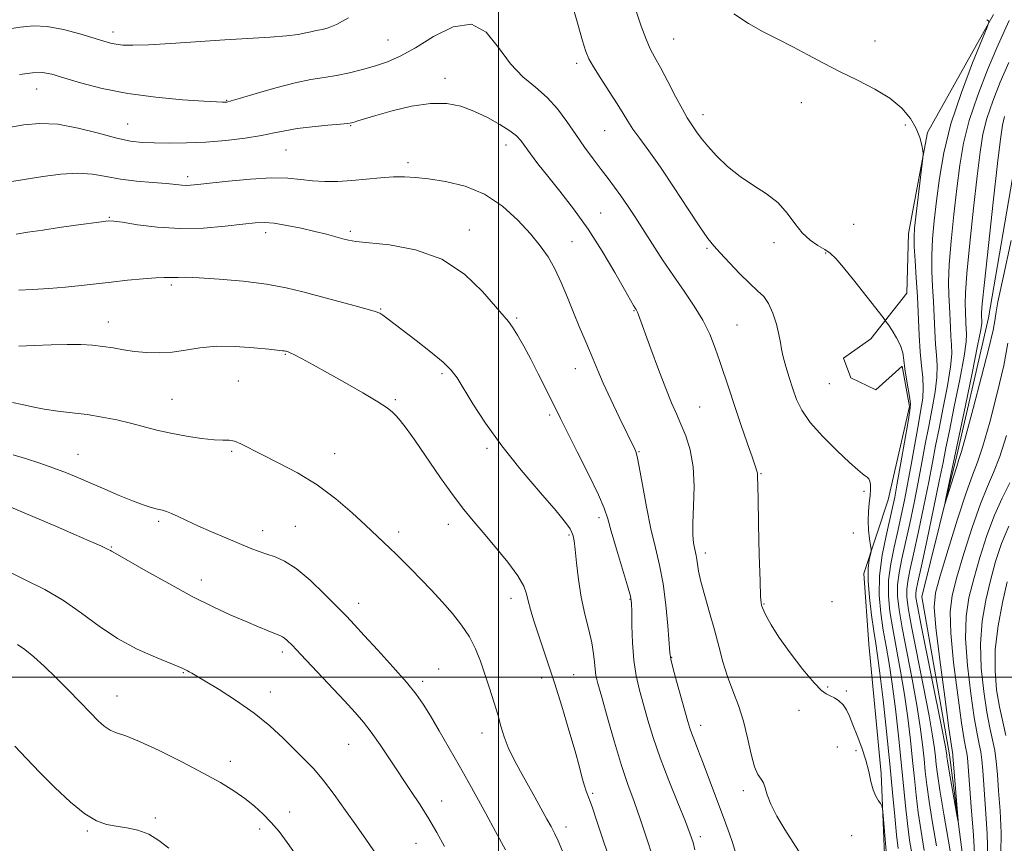
# Model space of a CAD drawing. Extents: x 2082300 to 2085200, y 339800 to 342700.
# Drawn here: x 2083869 to 2084138, y 341455 to 341680 of the extents above; entities that cross this region are included whole.
import ezdxf

# ---------------------------------------------------------------- set-up
doc = ezdxf.new("R2010")
doc.units = 0
doc.header["$MEASUREMENT"] = 0
doc.linetypes.add('rvrstm', pattern=[117.1, 50, -3.9, 0.5, -3.9, 0.5, -3.9, 0.5, -3.9, 50])
for name, color, linetype, lineweight in [('32000', 7, 'Continuous', 0), ('DTM HARD BREAKLINE', 7, 'Continuous', 0), ('DTM SPOT ELEVATION', 2, 'Continuous', 13), ('INDEX CONTOUR', 41, 'Continuous', 13), ('INTERMEDIATE CONTOUR', 44, 'Continuous', 0), ('STREAM - RIVER SINGLE LINE', 142, 'rvrstm', 0)]:
    doc.layers.add(name, color=color, linetype=linetype, lineweight=lineweight)

msp = doc.modelspace()

# ---------------------------------------------------------------- linework, layer by layer
at = {"layer": '32000', "flags": 128}
for points in [[(2084000, 340000), (2084000, 342500)], [(2082500, 341500), (2085000, 341500)]]:
    msp.add_lwpolyline(points, dxfattribs=at)
at = {"layer": 'DTM HARD BREAKLINE'}
msp.add_polyline3d([(2084135.33, 341681.16, 1157.88), (2084117.3, 341648.89, 1159.84), (2084112.07, 341621.29, 1160.58), (2084111.67, 341604.96, 1161.38), (2084101.79, 341592.54, 1162.42), (2084094.33, 341587.24, 1162.42), (2084096.37, 341581.88, 1162.42), (2084103.18, 341578.57, 1162.28), (2084110.36, 341585.06, 1162.22), (2084112.37, 341574.05, 1162.22), (2084106.56, 341548.54, 1163.2), (2084099.9, 341528.38, 1164.36), (2084101.26, 341509.06, 1165.43), (2084104.6, 341473.68, 1165.78), (2084105.63, 341449.31, 1166.38)], dxfattribs=at)
at = {"layer": 'DTM SPOT ELEVATION'}
for p in [(2083894.56, 341676.41, 1163.5), (2083969.82, 341674.22, 1165.1), (2084047.88, 341674.49, 1161.1), (2084102.92, 341673.9, 1159.4), (2084021.42, 341667.84, 1164.4), (2083985.36, 341663.7, 1167.5), (2083873.74, 341660.81, 1166.8), (2083925.68, 341657.74, 1165.9), (2084082.81, 341657.07, 1160.6), (2084055.93, 341653.77, 1161.4), (2083898.62, 341651.24, 1167.1), (2084111.28, 341651, 1160.3), (2083959.62, 341650.76, 1168.1), (2084029.07, 341649.41, 1164.9), (2083941.92, 341644.1, 1168.9), (2084002.09, 341645.47, 1168.6), (2083975.26, 341640.72, 1169.6), (2083914.97, 341636.83, 1169.6), (2084027.96, 341626.94, 1167.1), (2083893.56, 341625.69, 1171.9), (2083936.35, 341621.54, 1172.5), (2083959.5, 341621.92, 1171.7), (2083992.07, 341622.26, 1171.4), (2084097.16, 341623.78, 1160.8), (2084020.14, 341619.04, 1169.2), (2084075.35, 341618.85, 1162.6), (2084057.04, 341617.28, 1164.2), (2084089.45, 341616.02, 1162.1), (2083910.56, 341607.24, 1174.3), (2083967.74, 341600.65, 1173.9), (2084037.02, 341600.23, 1168.1), (2083893.36, 341597.16, 1175.3), (2084004.95, 341598.26, 1171.8), (2084065.22, 341596.28, 1165.1), (2083941.74, 341588.31, 1176.1), (2084020.98, 341584.34, 1170.7), (2083928.85, 341581.04, 1177.1), (2083984.6, 341582.96, 1174.3), (2084090.46, 341580.25, 1162.8), (2083910.76, 341575.96, 1177.1), (2083971.75, 341575.91, 1175.8), (2084055, 341573.91, 1167.1), (2084014, 341571.72, 1172.3), (2083996.88, 341562.57, 1174.3), (2083885.07, 341560.93, 1179.2), (2083927.05, 341561.79, 1178.2), (2083955.24, 341561.17, 1177.3), (2084038.4, 341561.71, 1169.9), (2084071.77, 341555.67, 1165.9), (2084099.98, 341550.82, 1164.3), (2084027.49, 341543.63, 1172.4), (2083907.07, 341542.61, 1180.3), (2083944.42, 341541.26, 1179.1), (2083986.33, 341541.85, 1176.6), (2083935.49, 341540.08, 1179.4), (2083972.69, 341539.71, 1177.6), (2084019.3, 341538.92, 1174.2), (2084097, 341539.45, 1164.5), (2083894.14, 341535.64, 1181.9), (2084056.54, 341533.97, 1167.5), (2083918.71, 341526.59, 1181.4), (2083961.81, 341520.21, 1179.4), (2084003.45, 341521.54, 1176.6), (2084035.92, 341521.34, 1172.1), (2084072.58, 341520.05, 1165.9), (2084091.21, 341520.64, 1165.4), (2083940.87, 341506.93, 1182.4), (2084047.39, 341505.44, 1169.9), (2083913.8, 341501.27, 1184.1), (2083983.65, 341502.27, 1179.2), (2084020.55, 341500.73, 1175.1), (2083979.23, 341498.9, 1179.6), (2084011.84, 341499.83, 1176.5), (2083895.73, 341494.86, 1185.2), (2083937.64, 341495.95, 1183.4), (2084090.03, 341497.35, 1165.9), (2084095.15, 341496.26, 1165.8), (2084082.21, 341490.94, 1166.3), (2084055.31, 341486.84, 1169.4), (2083995.46, 341484.78, 1178.6), (2083959.01, 341481.67, 1182.9), (2084092.66, 341480.97, 1166.7), (2084097.79, 341479.91, 1166.2), (2083926.69, 341477, 1185.4), (2084025.74, 341468.26, 1175.8), (2084066.93, 341469.01, 1168.4), (2083984.47, 341466.15, 1181.3), (2083942.9, 341463.17, 1185.3), (2083906.2, 341461.54, 1187.7), (2083887.61, 341457.96, 1188.2), (2083934.7, 341458.5, 1186.5), (2084018.42, 341459.06, 1177.5), (2083977.43, 341454.65, 1182.9), (2084055.22, 341456.47, 1171.6), (2084096.54, 341456.69, 1166.5)]:
    msp.add_point(p, dxfattribs=at)
at = {"layer": 'INDEX CONTOUR'}
for points in [[(2084116.416, 341452.621, 1160), (2084115.533, 341457.865, 1160), (2084114.762, 341463.039, 1160), (2084114.183, 341467.773, 1160), (2084113.717, 341472.36, 1160), (2084113.245, 341477.265, 1160), (2084112.664, 341482.828, 1160), (2084111.933, 341488.9169, 1160), (2084111.028, 341495.276, 1160), (2084109.952, 341501.643, 1160), (2084107.808, 341513.243, 1160), (2084107.033, 341518.001, 1160), (2084106.619, 341522.29, 1160), (2084106.671, 341526.515, 1160), (2084107.24, 341530.971, 1160), (2084108.15, 341535.537, 1160), (2084109.166, 341539.984, 1160), (2084110.107, 341544.19, 1160), (2084110.997, 341548.46, 1160), (2084111.914, 341553.206, 1160), (2084112.9051, 341558.648, 1160), (2084114.803, 341569.28, 1160), (2084115.52, 341573.2139, 1160), (2084115.991, 341576.326, 1160), (2084116.159, 341579.089, 1160), (2084116.007, 341581.938, 1160), (2084115.661, 341585.151, 1160), (2084115.285, 341588.964, 1160), (2084115.002, 341593.527, 1160), (2084114.532, 341603.971, 1160), (2084114.221, 341609.228, 1160), (2084113.908, 341613.978, 1160), (2084113.683, 341617.77, 1160), (2084113.625, 341620.414, 1160), (2084113.762, 341622.74, 1160), (2084114.111, 341625.834, 1160), (2084116.045, 341641.982, 1160), (2084116.1069, 341643.131, 1160), (2084116.009, 341644.039, 1160), (2084115.765, 341645.501, 1160), (2084115.237, 341647.545, 1160), (2084114.248, 341650.009, 1160), (2084112.63, 341652.728, 1160), (2084110.2549, 341655.5379, 1160), (2084107.007, 341658.274, 1160), (2084102.863, 341660.812, 1160), (2084098.174, 341663.202, 1160), (2084093.386, 341665.5339, 1160), (2084088.856, 341667.87, 1160), (2084084.579, 341670.167, 1160), (2084080.461, 341672.351, 1160), (2084076.418, 341674.396, 1160), (2084072.396, 341676.46, 1160), (2084068.353, 341678.746, 1160), (2084064.326, 341681.356, 1160)], [(2084065.259, 341450.641, 1170), (2084063.972, 341454.795, 1170), (2084063.146, 341457.188, 1170), (2084062.043, 341460.201, 1170), (2084057.35, 341472.87, 1170), (2084055.792, 341477.011, 1170), (2084054.531, 341480.259, 1170), (2084053.564, 341482.696, 1170), (2084052.848, 341484.542, 1170), (2084052.31, 341486.087, 1170), (2084051.766, 341487.897, 1170), (2084048.678, 341498.951, 1170), (2084047.669, 341502.644, 1170), (2084047.098, 341504.943, 1170), (2084046.824, 341506.785, 1170), (2084046.269, 341514.0809, 1170), (2084045.7331, 341519.797, 1170), (2084044.987, 341525.581, 1170), (2084044.0251, 341530.648, 1170), (2084042.904, 341535.42, 1170), (2084041.695, 341540.614, 1170), (2084040.48, 341546.64, 1170), (2084039.371, 341552.653, 1170), (2084038.493, 341557.495, 1170), (2084037.923, 341560.34, 1170), (2084037.568, 341561.68, 1170), (2084037.287, 341562.339, 1170), (2084033.017, 341571.151, 1170), (2084030.737, 341575.916, 1170), (2084028.65, 341580.401, 1170), (2084027.127, 341583.874, 1170), (2084024.89, 341589.334, 1170), (2084023.593, 341592.381, 1170), (2084022.102, 341595.851, 1170), (2084020.495, 341599.69, 1170), (2084018.837, 341603.798, 1170), (2084017.1371, 341607.898, 1170), (2084015.391, 341611.669, 1170), (2084013.554, 341614.916, 1170), (2084011.413, 341617.954, 1170), (2084008.713, 341621.226, 1170), (2084005.255, 341624.996, 1170), (2084001.061, 341628.8131, 1170), (2083996.208, 341632.048, 1170), (2083990.864, 341634.23, 1170), (2083985.552, 341635.523, 1170), (2083980.887, 341636.246, 1170), (2083977.273, 341636.668, 1170), (2083974.279, 341636.847, 1170), (2083971.264, 341636.785, 1170), (2083967.742, 341636.51, 1170), (2083963.851, 341636.131, 1170), (2083959.885, 341635.78, 1170), (2083956.09, 341635.572, 1170), (2083952.52, 341635.544, 1170), (2083949.18, 341635.715, 1170), (2083945.977, 341636.064, 1170), (2083942.425, 341636.399, 1170), (2083937.936, 341636.489, 1170), (2083932.226, 341636.178, 1170), (2083926.205, 341635.6261, 1170), (2083921.081, 341635.067, 1170), (2083917.748, 341634.693, 1170), (2083915.819, 341634.51, 1170), (2083914.5909, 341634.477, 1170), (2083913.401, 341634.556, 1170), (2083911.753, 341634.721, 1170), (2083909.191, 341634.948, 1170), (2083905.448, 341635.225, 1170), (2083901.026, 341635.604, 1170), (2083896.612, 341636.147, 1170), (2083892.7, 341636.859, 1170), (2083888.983, 341637.507, 1170), (2083884.957, 341637.7971, 1170), (2083880.297, 341637.53, 1170), (2083875.382, 341636.8869, 1170), (2083861.218, 341634.605, 1170)], [(2084001.906, 341452.807, 1180), (2083999.225, 341457.851, 1180), (2083996.549, 341462.798, 1180), (2083994.0959, 341467.277, 1180), (2083991.739, 341471.518, 1180), (2083989.266, 341475.9, 1180), (2083986.55, 341480.6449, 1180), (2083983.821, 341485.349, 1180), (2083981.399, 341489.451, 1180), (2083979.44, 341492.619, 1180), (2083977.461, 341495.426, 1180), (2083974.818, 341498.674, 1180), (2083971.121, 341502.881, 1180), (2083966.987, 341507.441, 1180), (2083963.287, 341511.4629, 1180), (2083960.6089, 341514.35, 1180), (2083958.414, 341516.671, 1180), (2083955.878, 341519.286, 1180), (2083952.427, 341522.769, 1180), (2083948.47, 341526.549, 1180), (2083944.666, 341529.766, 1180), (2083941.521, 341531.79, 1180), (2083938.945, 341532.904, 1180), (2083936.695, 341533.622, 1180), (2083934.519, 341534.381, 1180), (2083932.1119, 341535.3339, 1180), (2083925.478, 341538.087, 1180), (2083921.493, 341539.769, 1180), (2083917.759, 341541.408, 1180), (2083914.723, 341542.835, 1180), (2083912.379, 341543.984, 1180), (2083910.609, 341544.817, 1180), (2083909.267, 341545.3299, 1180), (2083908.088, 341545.661, 1180), (2083906.776, 341545.984, 1180), (2083905.068, 341546.458, 1180), (2083902.818, 341547.188, 1180), (2083899.909, 341548.266, 1180), (2083896.318, 341549.732, 1180), (2083892.392, 341551.407, 1180), (2083888.568, 341553.063, 1180), (2083885.1489, 341554.527, 1180), (2083881.897, 341555.861, 1180), (2083878.4349, 341557.1811, 1180), (2083874.546, 341558.552, 1180), (2083870.634, 341559.822, 1180), (2083867.258, 341560.786, 1180)], [(2084139.51, 341541.293, 1160), (2084137.559, 341536.543, 1160), (2084135.929, 341531.623, 1160), (2084134.504, 341526.486, 1160), (2084133.222, 341521.078, 1160), (2084132.244, 341515.318, 1160), (2084131.7889, 341509.118, 1160), (2084131.993, 341502.519, 1160), (2084132.668, 341496.076, 1160), (2084133.542, 341490.476, 1160), (2084134.383, 341486.1971, 1160), (2084135.112, 341482.884, 1160), (2084135.686, 341479.979, 1160), (2084136.089, 341476.953, 1160), (2084136.403, 341473.408, 1160), (2084136.735, 341468.979, 1160), (2084137.136, 341463.49, 1160), (2084137.434, 341457.521, 1160), (2084137.403, 341451.839, 1160)]]:
    msp.add_polyline3d(points, dxfattribs=at)
at = {"layer": 'INTERMEDIATE CONTOUR'}
for points in [[(2084109.28, 341453.177, 1164), (2084108.833, 341456.952, 1164), (2084108.345, 341462.039, 1164), (2084107.756, 341468.514, 1164), (2084107.016, 341476.315, 1164), (2084106.1081, 341485.158, 1164), (2084105.154, 341493.881, 1164), (2084104.308, 341501.104, 1164), (2084103.677, 341505.916, 1164), (2084103.169, 341509.274, 1164), (2084102.639, 341512.605, 1164), (2084102.005, 341516.951, 1164), (2084101.412, 341521.815, 1164), (2084101.067, 341526.313, 1164), (2084101.106, 341529.741, 1164), (2084101.388, 341532.098, 1164), (2084101.8811, 341534.369, 1164), (2084101.893, 341535.007, 1164), (2084101.752, 341536.021, 1164), (2084101.488, 341537.81, 1164), (2084101.217, 341540.175, 1164), (2084101.075, 341542.77, 1164), (2084101.154, 341545.291, 1164), (2084101.369, 341547.612, 1164), (2084101.59, 341549.652, 1164), (2084101.709, 341551.341, 1164), (2084101.698, 341552.668, 1164), (2084101.55, 341553.637, 1164), (2084101.259, 341554.275, 1164), (2084100.832, 341554.714, 1164), (2084100.277, 341555.107, 1164), (2084099.532, 341555.654, 1164), (2084098.247, 341556.73, 1164), (2084095.9971, 341558.75, 1164), (2084092.585, 341561.949, 1164), (2084088.7, 341565.824, 1164), (2084085.257, 341569.688, 1164), (2084082.936, 341573.021, 1164), (2084081.496, 341575.978, 1164), (2084080.462, 341578.879, 1164), (2084079.462, 341581.938, 1164), (2084078.534, 341584.946, 1164), (2084077.816, 341587.5841, 1164), (2084077.388, 341589.67, 1164), (2084077.083, 341591.558, 1164), (2084076.678, 341593.735, 1164), (2084075.993, 341596.513, 1164), (2084075.04, 341599.504, 1164), (2084073.877, 341602.1419, 1164), (2084072.5249, 341604.061, 1164), (2084070.852, 341605.686, 1164), (2084068.69, 341607.64, 1164), (2084065.985, 341610.335, 1164), (2084063.136, 341613.337, 1164), (2084060.659, 341616, 1164), (2084058.863, 341617.961, 1164), (2084057.235, 341619.978, 1164), (2084055.057, 341623.092, 1164), (2084051.841, 341627.973, 1164), (2084048.023, 341633.811, 1164), (2084044.271, 341639.424, 1164), (2084041.128, 341643.881, 1164), (2084038.65, 341647.2471, 1164), (2084036.767, 341649.834, 1164), (2084035.354, 341651.983, 1164), (2084034.053, 341654.137, 1164), (2084032.451, 341656.763, 1164), (2084030.291, 341660.134, 1164), (2084027.954, 341663.73, 1164), (2084025.979, 341666.837, 1164), (2084024.735, 341669.032, 1164), (2084023.904, 341671.072, 1164), (2084022.997, 341674.01, 1164), (2084021.676, 341678.543, 1164), (2084020.188, 341683.948, 1164)], [(2084113.095, 341451.347, 1162), (2084112.406, 341455.521, 1162), (2084111.7969, 341459.996, 1162), (2084111.2641, 341464.906, 1162), (2084110.131, 341476.79, 1162), (2084109.386, 341483.993, 1162), (2084108.543, 341491.399, 1162), (2084107.668, 341498.19, 1162), (2084106.815, 341503.779, 1162), (2084105.999, 341508.502, 1162), (2084105.224, 341512.924, 1162), (2084104.531, 341517.525, 1162), (2084104.112, 341522.445, 1162), (2084104.194, 341527.74, 1162), (2084104.904, 341533.343, 1162), (2084105.968, 341538.708, 1162), (2084107.751, 341546.37, 1162), (2084108.347, 341549.256, 1162), (2084109.048, 341553.077, 1162), (2084110.021, 341558.614, 1162), (2084111.978, 341569.9, 1162), (2084112.483, 341572.939, 1162), (2084112.616, 341574.629, 1162), (2084112.444, 341576.203, 1162), (2084111.563, 341581.498, 1162), (2084111.136, 341584.349, 1162), (2084110.848, 341586.698, 1162), (2084110.519, 341588.701, 1162), (2084109.903, 341590.661, 1162), (2084108.856, 341592.77, 1162), (2084107.635, 341594.783, 1162), (2084106.601, 341596.342, 1162), (2084105.941, 341597.301, 1162), (2084105.156, 341598.347, 1162), (2084100.778, 341603.943, 1162), (2084097.4, 341608.215, 1162), (2084094.328, 341612.018, 1162), (2084092.206, 341614.4749, 1162), (2084090.697, 341615.901, 1162), (2084089.221, 341616.907, 1162), (2084087.34, 341618.032, 1162), (2084085.182, 341619.506, 1162), (2084083.019, 341621.484, 1162), (2084081.018, 341624.038, 1162), (2084078.9389, 341626.889, 1162), (2084076.435, 341629.678, 1162), (2084073.279, 341632.147, 1162), (2084069.702, 341634.468, 1162), (2084066.053, 341636.918, 1162), (2084062.6439, 341639.675, 1162), (2084059.651, 341642.53, 1162), (2084057.216, 341645.176, 1162), (2084055.427, 341647.368, 1162), (2084054.16, 341649.108, 1162), (2084052.469, 341651.577, 1162), (2084051.58, 341652.977, 1162), (2084050.285, 341655.264, 1162), (2084048.416, 341658.792, 1162), (2084046.274, 341662.894, 1162), (2084044.282, 341666.65, 1162), (2084042.746, 341669.427, 1162), (2084041.52, 341671.7499, 1162), (2084040.339, 341674.429, 1162), (2084039.025, 341677.992, 1162), (2084037.731, 341681.827, 1162)], [(2083959.008, 341680.296, 1164), (2083955.7181, 341678.462, 1164), (2083953.444, 341677.5189, 1164), (2083951.88, 341677.097, 1164), (2083950.731, 341676.8711, 1164), (2083949.748, 341676.697, 1164), (2083948.6881, 341676.474, 1164), (2083947.289, 341676.131, 1164), (2083945.207, 341675.716, 1164), (2083942.073, 341675.307, 1164), (2083937.612, 341674.957, 1164), (2083925.187, 341674.228, 1164), (2083910.434, 341673.258, 1164), (2083904.294, 341672.902, 1164), (2083900.047, 341672.769, 1164), (2083897.326, 341672.834, 1164), (2083895.491, 341673.037, 1164), (2083893.917, 341673.352, 1164), (2083892.051, 341673.863, 1164), (2083885.504, 341675.854, 1164), (2083881.0209, 341677.0531, 1164), (2083876.637, 341677.889, 1164), (2083872.857, 341678.072, 1164), (2083869.255, 341677.72, 1164), (2083865.174, 341677.057, 1164)], [(2084105.988, 341452.434, 1166), (2084105.174, 341462.317, 1166), (2084105.018, 341464.048, 1166), (2084104.845, 341464.839, 1166), (2084104.504, 341465.368, 1166), (2084103.901, 341466.206, 1166), (2084103.152, 341467.496, 1166), (2084102.427, 341469.274, 1166), (2084101.8329, 341471.556, 1166), (2084101.241, 341474.287, 1166), (2084100.456, 341477.391, 1166), (2084099.358, 341480.751, 1166), (2084098.102, 341484.073, 1166), (2084096.918, 341487.024, 1166), (2084095.964, 341489.349, 1166), (2084095.121, 341491.115, 1166), (2084094.203, 341492.473, 1166), (2084093.0791, 341493.548, 1166), (2084091.8529, 341494.376, 1166), (2084090.684, 341494.97, 1166), (2084089.627, 341495.455, 1166), (2084088.315, 341496.406, 1166), (2084086.274, 341498.511, 1166), (2084083.242, 341502.175, 1166), (2084079.786, 341506.672, 1166), (2084076.6849, 341510.99, 1166), (2084074.541, 341514.318, 1166), (2084073.2529, 341516.642, 1166), (2084072.547, 341518.144, 1166), (2084072.176, 341519.016, 1166), (2084072.001, 341519.487, 1166), (2084071.911, 341519.793, 1166), (2084071.812, 341520.327, 1166), (2084071.681, 341522.1, 1166), (2084071.5129, 341526.28, 1166), (2084071.311, 341533.442, 1166), (2084071.112, 341541.806, 1166), (2084070.9641, 341548.999, 1166), (2084070.868, 341555.115, 1166), (2084070.822, 341555.798, 1166), (2084070.679, 341556.375, 1166), (2084070.273, 341557.571, 1166), (2084069.416, 341560.019, 1166), (2084068.006, 341564.095, 1166), (2084066.277, 341569.144, 1166), (2084064.546, 341574.255, 1166), (2084063.0589, 341578.7179, 1166), (2084060.5531, 341586.308, 1166), (2084059.282, 341589.996, 1166), (2084057.793, 341593.7521, 1166), (2084055.91, 341597.581, 1166), (2084053.522, 341601.493, 1166), (2084050.763, 341605.528, 1166), (2084047.825, 341609.731, 1166), (2084044.8899, 341614.096, 1166), (2084042.085, 341618.4181, 1166), (2084037.275, 341625.958, 1166), (2084035.294, 341629.002, 1166), (2084033.489, 341631.654, 1166), (2084031.766, 341634.024, 1166), (2084030.005, 341636.337, 1166), (2084028.0781, 341638.843, 1166), (2084025.9, 341641.734, 1166), (2084023.545, 341644.959, 1166), (2084021.128, 341648.408, 1166), (2084018.715, 341651.953, 1166), (2084016.18, 341655.399, 1166), (2084013.347, 341658.5361, 1166), (2084010.113, 341661.287, 1166), (2084006.665, 341664.128, 1166), (2084003.259, 341667.667, 1166), (2084000.0309, 341672.145, 1166), (2083996.6311, 341676.319, 1166), (2083992.585, 341678.577, 1166), (2083987.621, 341677.8349, 1166), (2083982.271, 341675.129, 1166), (2083977.269, 341672.025, 1166), (2083973.15, 341669.763, 1166), (2083969.658, 341668.28, 1166), (2083966.339, 341667.189, 1166), (2083962.844, 341666.182, 1166), (2083959.246, 341665.264, 1166), (2083955.724, 341664.518, 1166), (2083952.344, 341663.967, 1166), (2083948.731, 341663.389, 1166), (2083944.399, 341662.4981, 1166), (2083939.127, 341661.129, 1166), (2083933.762, 341659.584, 1166), (2083929.414, 341658.285, 1166), (2083926.883, 341657.545, 1166), (2083925.7299, 341657.255, 1166), (2083925.201, 341657.197, 1166), (2083924.531, 341657.2, 1166), (2083922.884, 341657.276, 1166), (2083919.4121, 341657.483, 1166), (2083913.6, 341657.884, 1166), (2083906.281, 341658.558, 1166), (2083898.622, 341659.586, 1166), (2083891.637, 341660.986, 1166), (2083885.723, 341662.52, 1166), (2083881.123, 341663.885, 1166), (2083877.893, 341664.829, 1166), (2083875.338, 341665.291, 1166), (2083872.577, 341665.26, 1166), (2083869.0171, 341664.776, 1166)], [(2084119.738, 341453.894, 1158), (2084118.66, 341460.208, 1158), (2084117.726, 341466.083, 1158), (2084117.102, 341470.64, 1158), (2084116.697, 341474.283, 1158), (2084116.359, 341477.739, 1158), (2084115.942, 341481.664, 1158), (2084115.322, 341486.435, 1158), (2084114.387, 341492.362, 1158), (2084113.0899, 341499.507, 1158), (2084110.392, 341513.562, 1158), (2084109.535, 341518.476, 1158), (2084109.1251, 341522.135, 1158), (2084109.148, 341525.29, 1158), (2084109.577, 341528.6, 1158), (2084110.332, 341532.367, 1158), (2084111.325, 341536.802, 1158), (2084112.463, 341542.01, 1158), (2084113.648, 341547.665, 1158), (2084114.78, 341553.334, 1158), (2084115.789, 341558.681, 1158), (2084116.715, 341563.745, 1158), (2084117.628, 341568.659, 1158), (2084118.557, 341573.49, 1158), (2084119.365, 341578.023, 1158), (2084119.874, 341581.975, 1158), (2084119.968, 341585.196, 1158), (2084119.778, 341588.058, 1158), (2084119.498, 341591.065, 1158), (2084119.279, 341594.599, 1158), (2084118.915, 341602.6879, 1158), (2084118.682, 341606.8319, 1158), (2084118.496, 341611.014, 1158), (2084118.475, 341615.3181, 1158), (2084118.7089, 341619.8451, 1158), (2084119.166, 341624.753, 1158), (2084119.7851, 341630.219, 1158), (2084120.57, 341636.399, 1158), (2084121.778, 341643.388, 1158), (2084123.7311, 341651.264, 1158), (2084126.562, 341659.854, 1158), (2084129.657, 341667.999, 1158), (2084133.62, 341677.743, 1158), (2084134.08, 341679.072, 1158), (2084133.984, 341679.418, 1158), (2084133.549, 341679.76, 1158)], [(2084124.175, 341448.838, 1156), (2084123.06, 341455.168, 1156), (2084121.786, 341462.552, 1156), (2084120.69, 341469.127, 1156), (2084120.021, 341473.507, 1156), (2084119.677, 341476.206, 1156), (2084119.474, 341478.214, 1156), (2084119.219, 341480.499, 1156), (2084118.712, 341483.953, 1156), (2084117.747, 341489.4469, 1156), (2084116.227, 341497.3709, 1156), (2084112.977, 341513.881, 1156), (2084112.038, 341518.952, 1156), (2084111.632, 341521.98, 1156), (2084111.626, 341524.064, 1156), (2084111.913, 341526.228, 1156), (2084112.515, 341529.197, 1156), (2084113.484, 341533.621, 1156), (2084114.819, 341539.83, 1156), (2084116.298, 341546.869, 1156), (2084117.6461, 341553.463, 1156), (2084118.672, 341558.714, 1156), (2084119.529, 341563.241, 1156), (2084120.454, 341568.0391, 1156), (2084121.594, 341573.765, 1156), (2084122.74, 341579.719, 1156), (2084123.589, 341584.862, 1156), (2084123.9291, 341588.454, 1156), (2084123.895, 341590.965, 1156), (2084123.711, 341593.165, 1156), (2084123.556, 341595.671, 1156), (2084123.298, 341601.405, 1156), (2084123.143, 341604.435, 1156), (2084123.084, 341608.05, 1156), (2084123.2679, 341612.8661, 1156), (2084123.788, 341619.24, 1156), (2084124.534, 341626.477, 1156), (2084125.341, 341633.622, 1156), (2084126.128, 341639.991, 1156), (2084127.142, 341645.971, 1156), (2084128.715, 341652.22, 1156), (2084131.034, 341659.136, 1156), (2084133.726, 341666.069, 1156), (2084136.277, 341672.108, 1156), (2084138.262, 341676.557, 1156), (2084139.629, 341679.569, 1156)], [(2084139.2819, 341591.319, 1154), (2084138.146, 341585.22, 1154), (2084136.386, 341577.637, 1154), (2084134.331, 341569.783, 1154), (2084132.425, 341563.188, 1154), (2084130.958, 341558.798, 1154), (2084129.609, 341555.213, 1154), (2084127.901, 341550.448, 1154), (2084125.539, 341543.206, 1154), (2084122.962, 341534.933, 1154), (2084120.788, 341527.763, 1154), (2084119.517, 341523.0651, 1154), (2084119.157, 341519.151, 1154), (2084119.598, 341513.5669, 1154), (2084120.673, 341504.741, 1154), (2084122.01, 341494.636, 1154), (2084123.181, 341486.097, 1154), (2084123.862, 341481.248, 1154), (2084124.218, 341478.8861, 1154), (2084124.256, 341478.562, 1154), (2084125.5381, 341462.911, 1154), (2084125.695, 341460.866, 1154), (2084125.626, 341460.845, 1154), (2084125.27, 341462.828, 1154), (2084123.18, 341474.89, 1154), (2084122.799, 341477.18, 1154), (2084122.64, 341478.23, 1154), (2084122.5879, 341478.6879, 1154), (2084122.497, 341479.335, 1154), (2084122.102, 341481.4721, 1154), (2084121.107, 341486.533, 1154), (2084115.561, 341514.2, 1154), (2084114.54, 341519.428, 1154), (2084114.139, 341521.825, 1154), (2084114.103, 341522.839, 1154), (2084114.2489, 341523.856, 1154), (2084114.697, 341526.026, 1154), (2084115.643, 341530.439, 1154), (2084117.175, 341537.65, 1154), (2084118.949, 341546.0741, 1154), (2084120.512, 341553.592, 1154), (2084121.556, 341558.748, 1154), (2084122.343, 341562.737, 1154), (2084123.279, 341567.418, 1154), (2084124.631, 341574.0411, 1154), (2084126.114, 341581.416, 1154), (2084127.305, 341587.748, 1154), (2084127.89, 341591.7121, 1154), (2084128.013, 341593.872, 1154), (2084127.833, 341596.742, 1154), (2084127.68, 341600.121, 1154), (2084127.604, 341602.038, 1154), (2084127.672, 341605.086, 1154), (2084128.06, 341610.4139, 1154), (2084128.868, 341618.634, 1154), (2084129.902, 341628.2001, 1154), (2084130.897, 341637.026, 1154), (2084131.68, 341643.568, 1154), (2084132.459, 341648.435, 1154), (2084133.535, 341652.78, 1154), (2084135.1379, 341657.524, 1154), (2084137.197, 341662.678, 1154), (2084139.568, 341668.025, 1154)], [(2084082.858, 341451.288, 1168), (2084078.323, 341458.438, 1168), (2084076.131, 341462.071, 1168), (2084074.435, 341465.302, 1168), (2084073.462, 341467.864, 1168), (2084072.945, 341469.781, 1168), (2084072.4901, 341471.15, 1168), (2084071.795, 341472.166, 1168), (2084070.908, 341473.406, 1168), (2084069.967, 341475.544, 1168), (2084069.066, 341479.029, 1168), (2084068.116, 341483.41, 1168), (2084066.982, 341488.013, 1168), (2084065.585, 341492.306, 1168), (2084064.065, 341496.329, 1168), (2084062.614, 341500.261, 1168), (2084061.37, 341504.271, 1168), (2084060.232, 341508.467, 1168), (2084059.045, 341512.945, 1168), (2084057.717, 341517.694, 1168), (2084056.413, 341522.285, 1168), (2084055.3651, 341526.18, 1168), (2084054.7359, 341528.989, 1168), (2084054.418, 341530.896, 1168), (2084054.234, 341532.228, 1168), (2084054.038, 341533.289, 1168), (2084053.56, 341535.362, 1168), (2084053.314, 341536.762, 1168), (2084053.1459, 341538.872, 1168), (2084053.145, 341542.132, 1168), (2084053.334, 341546.7701, 1168), (2084053.468, 341552.173, 1168), (2084053.238, 341557.517, 1168), (2084052.4311, 341562.136, 1168), (2084051.226, 341565.996, 1168), (2084049.9, 341569.219, 1168), (2084048.65, 341572.027, 1168), (2084047.338, 341575.031, 1168), (2084045.744, 341578.943, 1168), (2084043.755, 341584.148, 1168), (2084041.686, 341589.743, 1168), (2084038.309, 341599.055, 1168), (2084038.032, 341599.776, 1168), (2084037.833, 341600.203, 1168), (2084037.629, 341600.548, 1168), (2084037.368, 341600.945, 1168), (2084036.949, 341601.608, 1168), (2084036.083, 341603.076, 1168), (2084034.433, 341605.971, 1168), (2084031.777, 341610.657, 1168), (2084028.349, 341616.4801, 1168), (2084024.498, 341622.529, 1168), (2084020.557, 341628.045, 1168), (2084016.797, 341632.867, 1168), (2084013.471, 341636.983, 1168), (2084010.78, 341640.389, 1168), (2084008.71, 341643.114, 1168), (2084006.079, 341646.716, 1168), (2084004.909, 341647.987, 1168), (2084003.139, 341649.364, 1168), (2084000.393, 341651.098, 1168), (2083996.956, 341652.996, 1168), (2083993.277, 341654.758, 1168), (2083989.665, 341656.108, 1168), (2083985.857, 341656.865, 1168), (2083981.449, 341656.874, 1168), (2083976.254, 341656.081, 1168), (2083970.948, 341654.832, 1168), (2083966.4261, 341653.573, 1168), (2083963.36, 341652.66, 1168), (2083961.5379, 341652.085, 1168), (2083960.528, 341651.747, 1168), (2083959.851, 341651.547, 1168), (2083958.847, 341651.395, 1168), (2083956.8129, 341651.203, 1168), (2083953.318, 341650.899, 1168), (2083949.035, 341650.488, 1168), (2083944.9109, 341649.99, 1168), (2083941.606, 341649.424, 1168), (2083938.622, 341648.799, 1168), (2083935.174, 341648.121, 1168), (2083930.692, 341647.4131, 1168), (2083925.464, 341646.766, 1168), (2083919.9931, 341646.289, 1168), (2083914.737, 341646.057, 1168), (2083909.96, 341646.018, 1168), (2083905.883, 341646.089, 1168), (2083902.559, 341646.231, 1168), (2083899.387, 341646.6, 1168), (2083895.599, 341647.399, 1168), (2083890.674, 341648.712, 1168), (2083885.067, 341650.138, 1168), (2083879.475, 341651.16, 1168), (2083874.477, 341651.397, 1168), (2083870.173, 341651.037, 1168), (2083866.541, 341650.405, 1168)], [(2084140.147, 341619.374, 1152), (2084137.883, 341608.842, 1152), (2084136.583, 341602.6531, 1152), (2084136.046, 341599.8691, 1152), (2084135.887, 341598.688, 1152), (2084135.73, 341597.427, 1152), (2084135.2369, 341594.885, 1152), (2084134.078, 341589.983, 1152), (2084132.089, 341582.226, 1152), (2084129.766, 341573.4441, 1152), (2084127.772, 341566.0501, 1152), (2084126.5821, 341561.766, 1152), (2084125.916, 341559.548, 1152), (2084125.307, 341557.662, 1152), (2084124.414, 341554.822, 1152), (2084122.089, 341547.294, 1152), (2084122.038, 341547.313, 1152), (2084122.352, 341548.834, 1152), (2084127.668, 341574.316, 1152), (2084129.489, 341583.113, 1152), (2084131.02, 341590.635, 1152), (2084131.852, 341594.97, 1152), (2084132.13, 341596.779, 1152), (2084132.1369, 341597.3661, 1152), (2084132.063, 341598.838, 1152), (2084132.065, 341599.642, 1152), (2084132.261, 341602.122, 1152), (2084132.852, 341607.962, 1152), (2084133.947, 341618.029, 1152), (2084135.271, 341629.923, 1152), (2084136.453, 341640.43, 1152), (2084137.232, 341647.145, 1152), (2084137.775, 341650.9, 1152), (2084138.356, 341653.34, 1152)], [(2084053.726, 341452.853, 1172), (2084053.197, 341454.876, 1172), (2084052.425, 341457.161, 1172), (2084051.093, 341460.569, 1172), (2084049.016, 341465.6589, 1172), (2084046.5469, 341471.783, 1172), (2084044.176, 341477.989, 1172), (2084042.282, 341483.5119, 1172), (2084040.814, 341488.326, 1172), (2084039.611, 341492.589, 1172), (2084038.55, 341496.497, 1172), (2084037.6619, 341500.394, 1172), (2084037.017, 341504.657, 1172), (2084036.653, 341509.463, 1172), (2084036.497, 341514.171, 1172), (2084036.447, 341517.937, 1172), (2084036.379, 341520.28, 1172), (2084036.075, 341522.182, 1172), (2084035.296, 341524.986, 1172), (2084032.281, 341535.024, 1172), (2084030.842, 341539.917, 1172), (2084029.872, 341543.327, 1172), (2084028.91, 341546.188, 1172), (2084027.309, 341549.9, 1172), (2084024.667, 341555.38, 1172), (2084021.556, 341561.608, 1172), (2084016.9551, 341570.732, 1172), (2084012.825, 341579.071, 1172), (2084010.859, 341582.98, 1172), (2084008.818, 341586.95, 1172), (2084006.915, 341590.52, 1172), (2084005.245, 341593.488, 1172), (2084003.877, 341595.713, 1172), (2084002.766, 341597.234, 1172), (2083999.196, 341601.343, 1172), (2083995.629, 341605.426, 1172), (2083990.692, 341610.162, 1172), (2083984.492, 341614.3, 1172), (2083977.324, 341616.892, 1172), (2083970.244, 341618.202, 1172), (2083960.963, 341619.166, 1172), (2083958.957, 341619.493, 1172), (2083957.433, 341619.885, 1172), (2083955.507, 341620.425, 1172), (2083952.97, 341621.108, 1172), (2083949.781, 341621.902, 1172), (2083946.0031, 341622.759, 1172), (2083942.106, 341623.545, 1172), (2083938.663, 341624.108, 1172), (2083935.997, 341624.328, 1172), (2083933.443, 341624.224, 1172), (2083930.083, 341623.85, 1172), (2083925.26, 341623.296, 1172), (2083919.345, 341622.806, 1172), (2083912.967, 341622.663, 1172), (2083906.752, 341623.046, 1172), (2083901.303, 341623.728, 1172), (2083897.224, 341624.376, 1172), (2083894.827, 341624.725, 1172), (2083893.265, 341624.764, 1172), (2083891.406, 341624.545, 1172), (2083884.391, 341623.561, 1172), (2083879.903, 341622.919, 1172), (2083875.382, 341622.261, 1172), (2083871.288, 341621.653, 1172), (2083868.079, 341621.164, 1172)], [(2084042.844, 341448.842, 1174), (2084040.871, 341455.029, 1174), (2084038.8531, 341461.079, 1174), (2084037.062, 341466.091, 1174), (2084035.391, 341470.686, 1174), (2084033.643, 341475.867, 1174), (2084031.703, 341482.25, 1174), (2084029.794, 341488.918, 1174), (2084028.219, 341494.5681, 1174), (2084027.206, 341498.261, 1174), (2084026.656, 341500.514, 1174), (2084026.392, 341502.207, 1174), (2084026.238, 341504.096, 1174), (2084026.012, 341506.443, 1174), (2084025.53, 341509.383, 1174), (2084024.683, 341513.007, 1174), (2084023.642, 341517.218, 1174), (2084022.652, 341521.872, 1174), (2084021.903, 341526.747, 1174), (2084021.374, 341531.316, 1174), (2084020.992, 341534.975, 1174), (2084020.686, 341537.31, 1174), (2084020.399, 341538.663, 1174), (2084020.077, 341539.565, 1174), (2084019.571, 341540.571, 1174), (2084018.346, 341542.321, 1174), (2084015.771, 341545.479, 1174), (2084011.485, 341550.457, 1174), (2084006.207, 341556.658, 1174), (2084000.924, 341563.236, 1174), (2083996.458, 341569.425, 1174), (2083992.962, 341574.789, 1174), (2083988.6909, 341581.8151, 1174), (2083987.102, 341583.927, 1174), (2083984.855, 341586.114, 1174), (2083981.434, 341588.946, 1174), (2083977.4501, 341592.055, 1174), (2083969.483, 341598.139, 1174), (2083968.386, 341598.951, 1174), (2083967.523, 341599.499, 1174), (2083966.3, 341600.001, 1174), (2083964.067, 341600.676, 1174), (2083960.402, 341601.678, 1174), (2083946.5011, 341605.411, 1174), (2083941.9, 341606.504, 1174), (2083936.576, 341607.459, 1174), (2083930.207, 341608.252, 1174), (2083923.67, 341608.852, 1174), (2083918.145, 341609.219, 1174), (2083914.503, 341609.344, 1174), (2083912.382, 341609.324, 1174), (2083911.11, 341609.281, 1174), (2083908.625, 341609.3189, 1174), (2083906.336, 341609.23, 1174), (2083902.838, 341608.96, 1174), (2083898.553, 341608.546, 1174), (2083894.094, 341608.057, 1174), (2083885.869, 341607.07, 1174), (2083881.63, 341606.637, 1174), (2083877.045, 341606.277, 1174), (2083872.582, 341606, 1174), (2083868.862, 341605.81, 1174)], [(2084030.596, 341449.624, 1176), (2084028.711, 341455.238, 1176), (2084026.997, 341460.44, 1176), (2084025.612, 341464.566, 1176), (2084024.659, 341467.192, 1176), (2084024.013, 341468.865, 1176), (2084023.493, 341470.37, 1176), (2084022.918, 341472.422, 1176), (2084022.121, 341475.443, 1176), (2084020.934, 341479.785, 1176), (2084019.262, 341485.586, 1176), (2084017.299, 341492.136, 1176), (2084015.31, 341498.517, 1176), (2084013.517, 341503.993, 1176), (2084010.648, 341512.421, 1176), (2084009.573, 341515.7219, 1176), (2084008.735, 341518.524, 1176), (2084008.1369, 341520.859, 1176), (2084007.686, 341522.844, 1176), (2084006.932, 341524.94, 1176), (2084005.3341, 341527.695, 1176), (2084002.562, 341531.443, 1176), (2083999.138, 341535.658, 1176), (2083995.797, 341539.602, 1176), (2083993.055, 341542.801, 1176), (2083990.553, 341545.845, 1176), (2083987.716, 341549.5891, 1176), (2083984.178, 341554.5631, 1176), (2083977.0861, 341564.787, 1176), (2083974.724, 341568.105, 1176), (2083973.158, 341570.173, 1176), (2083972.06, 341571.482, 1176), (2083971.051, 341572.504, 1176), (2083969.559, 341573.648, 1176), (2083966.965, 341575.307, 1176), (2083962.904, 341577.725, 1176), (2083958.026, 341580.543, 1176), (2083953.241, 341583.254, 1176), (2083949.296, 341585.44, 1176), (2083946.315, 341587.05, 1176), (2083944.262, 341588.122, 1176), (2083943.061, 341588.716, 1176), (2083942.464, 341588.976, 1176), (2083942.181, 341589.067, 1176), (2083941.964, 341589.125, 1176), (2083941.725, 341589.178, 1176), (2083941.419, 341589.2279, 1176), (2083940.908, 341589.286, 1176), (2083937.214, 341589.669, 1176), (2083933.111, 341590.079, 1176), (2083928.039, 341590.4379, 1176), (2083922.891, 341590.49, 1176), (2083918.37, 341590.078, 1176), (2083914.409, 341589.431, 1176), (2083910.753, 341588.874, 1176), (2083907.199, 341588.6629, 1176), (2083903.761, 341588.769, 1176), (2083900.51, 341589.095, 1176), (2083897.487, 341589.542, 1176), (2083894.624, 341590.027, 1176), (2083891.825, 341590.466, 1176), (2083888.966, 341590.79, 1176), (2083885.809, 341590.975, 1176), (2083882.086, 341591.008, 1176), (2083877.68, 341590.895, 1176), (2083873.064, 341590.7029, 1176), (2083868.861, 341590.5181, 1176)], [(2084017.549, 341452.463, 1178), (2084016.279, 341455.308, 1178), (2084015.291, 341457.394, 1178), (2084014.374, 341459.178, 1178), (2084013.262, 341461.221, 1178), (2084009.945, 341467.197, 1178), (2084005.995, 341474.218, 1178), (2084004.169, 341477.611, 1178), (2084002.653, 341480.798, 1178), (2084001.541, 341483.749, 1178), (2084000.663, 341486.661, 1178), (2083999.781, 341489.791, 1178), (2083998.717, 341493.313, 1178), (2083997.514, 341497.072, 1178), (2083996.274, 341500.831, 1178), (2083995.049, 341504.403, 1178), (2083993.699, 341507.795, 1178), (2083992.037, 341511.063, 1178), (2083989.922, 341514.261, 1178), (2083987.416, 341517.431, 1178), (2083984.628, 341520.611, 1178), (2083981.684, 341523.801, 1178), (2083978.785, 341526.846, 1178), (2083976.147, 341529.552, 1178), (2083973.923, 341531.7869, 1178), (2083972.02, 341533.6581, 1178), (2083970.278, 341535.33, 1178), (2083963.652, 341541.5499, 1178), (2083959.978, 341544.949, 1178), (2083955.505, 341548.795, 1178), (2083950.432, 341552.581, 1178), (2083945.021, 341555.89, 1178), (2083939.78, 341558.653, 1178), (2083935.278, 341560.888, 1178), (2083929.56, 341563.824, 1178), (2083927.819, 341564.53, 1178), (2083926.3431, 341564.7759, 1178), (2083924.654, 341564.801, 1178), (2083922.242, 341564.889, 1178), (2083918.78, 341565.264, 1178), (2083914.659, 341565.897, 1178), (2083910.454, 341566.701, 1178), (2083906.602, 341567.593, 1178), (2083899.39, 341569.455, 1178), (2083895.598, 341570.342, 1178), (2083891.6299, 341571.1391, 1178), (2083887.551, 341571.797, 1178), (2083883.446, 341572.297, 1178), (2083879.474, 341572.74, 1178), (2083875.816, 341573.254, 1178), (2083872.597, 341573.918, 1178), (2083869.73, 341574.611, 1178), (2083867.074, 341575.161, 1178)], [(2084138.895, 341566.123, 1156), (2084137.077, 341560.327, 1156), (2084135.382, 341555.984, 1156), (2084133.681, 341552.1109, 1156), (2084131.7701, 341547.396, 1156), (2084129.546, 341540.9851, 1156), (2084127.284, 341533.829, 1156), (2084125.36, 341527.337, 1156), (2084124.085, 341522.403, 1156), (2084123.52, 341517.874, 1156), (2084123.661, 341512.084, 1156), (2084124.447, 341504, 1156), (2084125.563, 341495.116, 1156), (2084126.635, 341487.5569, 1156), (2084127.369, 341482.898, 1156), (2084127.8, 341480.519, 1156), (2084128.0411, 341479.2501, 1156), (2084128.206, 341477.9571, 1156), (2084128.4051, 341475.64, 1156), (2084129.2859, 341464.559, 1156), (2084129.866, 341456.816, 1156), (2084130.276, 341450.089, 1156)], [(2084139.806, 341553.17, 1158), (2084137.752, 341549.0081, 1158), (2084135.64, 341544.345, 1158), (2084133.552, 341538.764, 1158), (2084131.6069, 341532.726, 1158), (2084129.932, 341526.911, 1158), (2084128.6541, 341521.7399, 1158), (2084127.882, 341516.596, 1158), (2084127.7251, 341510.6009, 1158), (2084128.22, 341503.26, 1158), (2084129.115, 341495.5961, 1158), (2084130.088, 341489.0159, 1158), (2084130.8761, 341484.547, 1158), (2084131.456, 341481.702, 1158), (2084131.864, 341479.615, 1158), (2084132.148, 341477.455, 1158), (2084132.404, 341474.524, 1158), (2084133.211, 341464.025, 1158), (2084133.65, 341457.169, 1158), (2084133.839, 341450.964, 1158)], [(2083985.228, 341453.76, 1182), (2083983.169, 341457.576, 1182), (2083980.991, 341461.305, 1182), (2083978.581, 341465.124, 1182), (2083975.966, 341469.086, 1182), (2083970.384, 341477.445, 1182), (2083967.654, 341481.497, 1182), (2083965.193, 341484.999, 1182), (2083963.055, 341487.774, 1182), (2083960.796, 341490.381, 1182), (2083957.851, 341493.565, 1182), (2083945.946, 341506.246, 1182), (2083943.559, 341508.757, 1182), (2083942.232, 341510.098, 1182), (2083941.503, 341510.736, 1182), (2083940.935, 341511.092, 1182), (2083940.197, 341511.408, 1182), (2083938.986, 341511.881, 1182), (2083937.053, 341512.672, 1182), (2083934.37, 341513.7999, 1182), (2083930.966, 341515.248, 1182), (2083926.852, 341517.028, 1182), (2083921.971, 341519.267, 1182), (2083916.253, 341522.121, 1182), (2083909.82, 341525.599, 1182), (2083903.585, 341529.1179, 1182), (2083895.827, 341533.557, 1182), (2083894.221, 341534.446, 1182), (2083893.898, 341534.644, 1182), (2083893.08, 341535.07, 1182), (2083891.253, 341535.923, 1182), (2083888.072, 341537.334, 1182), (2083883.878, 341539.157, 1182), (2083879.185, 341541.177, 1182), (2083870.334, 341544.951, 1182), (2083865.367, 341547.041, 1182)], [(2083966.705, 341451.34, 1184), (2083963.911, 341455.434, 1184), (2083961.144, 341459.358, 1184), (2083958.161, 341463.621, 1184), (2083955.09, 341467.936, 1184), (2083952.15, 341471.822, 1184), (2083949.48, 341474.953, 1184), (2083946.91, 341477.632, 1184), (2083941.092, 341483.371, 1184), (2083937.479, 341486.721, 1184), (2083933.236, 341490.198, 1184), (2083928.402, 341493.604, 1184), (2083923.638, 341496.641, 1184), (2083919.762, 341498.985, 1184), (2083916.111, 341501.158, 1184), (2083915.459, 341501.522, 1184), (2083914.944, 341501.781, 1184), (2083913.537, 341502.455, 1184), (2083912.443, 341502.932, 1184), (2083906.19, 341505.458, 1184), (2083901.173, 341507.703, 1184), (2083895.846, 341510.57, 1184), (2083890.809, 341513.9659, 1184), (2083885.969, 341517.571, 1184), (2083881.059, 341521.004, 1184), (2083875.935, 341523.969, 1184), (2083870.946, 341526.494, 1184), (2083866.562, 341528.688, 1184)], [(2084139.076, 341526.06, 1162), (2084137.79, 341520.416, 1162), (2084136.607, 341514.041, 1162), (2084135.853, 341507.636, 1162), (2084135.7669, 341501.778, 1162), (2084136.22, 341496.556, 1162), (2084136.995, 341491.936, 1162), (2084137.8899, 341487.846, 1162), (2084138.7679, 341484.067, 1162)], [(2083944.862, 341451.081, 1186), (2083942.216, 341454.871, 1186), (2083939.986, 341457.811, 1186), (2083937.889, 341460.266, 1186), (2083935.68, 341462.544, 1186), (2083933.272, 341464.728, 1186), (2083930.616, 341466.842, 1186), (2083927.612, 341468.94, 1186), (2083923.947, 341471.201, 1186), (2083919.253, 341473.8291, 1186), (2083913.407, 341476.902, 1186), (2083907.251, 341479.972, 1186), (2083901.872, 341482.463, 1186), (2083898.077, 341483.978, 1186), (2083895.575, 341484.844, 1186), (2083893.795, 341485.567, 1186), (2083892.215, 341486.5959, 1186), (2083890.494, 341488.137, 1186), (2083888.338, 341490.338, 1186), (2083885.552, 341493.257, 1186), (2083882.337, 341496.596, 1186), (2083878.993, 341499.967, 1186), (2083875.794, 341503.027, 1186), (2083872.906, 341505.609, 1186), (2083870.47, 341507.59, 1186), (2083868.504, 341508.963, 1186)], [(2083909.874, 341453.269, 1188), (2083907.165, 341455.391, 1188), (2083904.358, 341457.075, 1188), (2083901.388, 341458.194, 1188), (2083898.379, 341458.882, 1188), (2083895.502, 341459.334, 1188), (2083892.836, 341459.8, 1188), (2083890.093, 341460.734, 1188), (2083886.8889, 341462.645, 1188), (2083882.989, 341465.8409, 1188), (2083878.73, 341469.849, 1188), (2083874.594, 341473.997, 1188), (2083870.9579, 341477.7591, 1188), (2083867.77, 341481.202, 1188)]]:
    msp.add_polyline3d(points, dxfattribs=at)
at = {"layer": 'STREAM - RIVER SINGLE LINE'}
msp.add_polyline3d([(2084143.94, 341328.26, 1156.98), (2084129.35, 341341.84, 1156.98), (2084127.04, 341356.53, 1156.98), (2084124.46, 341373.93, 1156.68), (2084133.83, 341387.35, 1156.41), (2084126.2, 341413.47, 1155.6), (2084127.89, 341443.72, 1154.4), (2084123.32, 341478.8, 1153.53), (2084115.8, 341522, 1152.63), (2084125.34, 341560.59, 1151.64), (2084133.97, 341598.28, 1151.13), (2084143.61, 341653.95, 1149.82)], dxfattribs=at)

doc.saveas('drawing.dxf')
